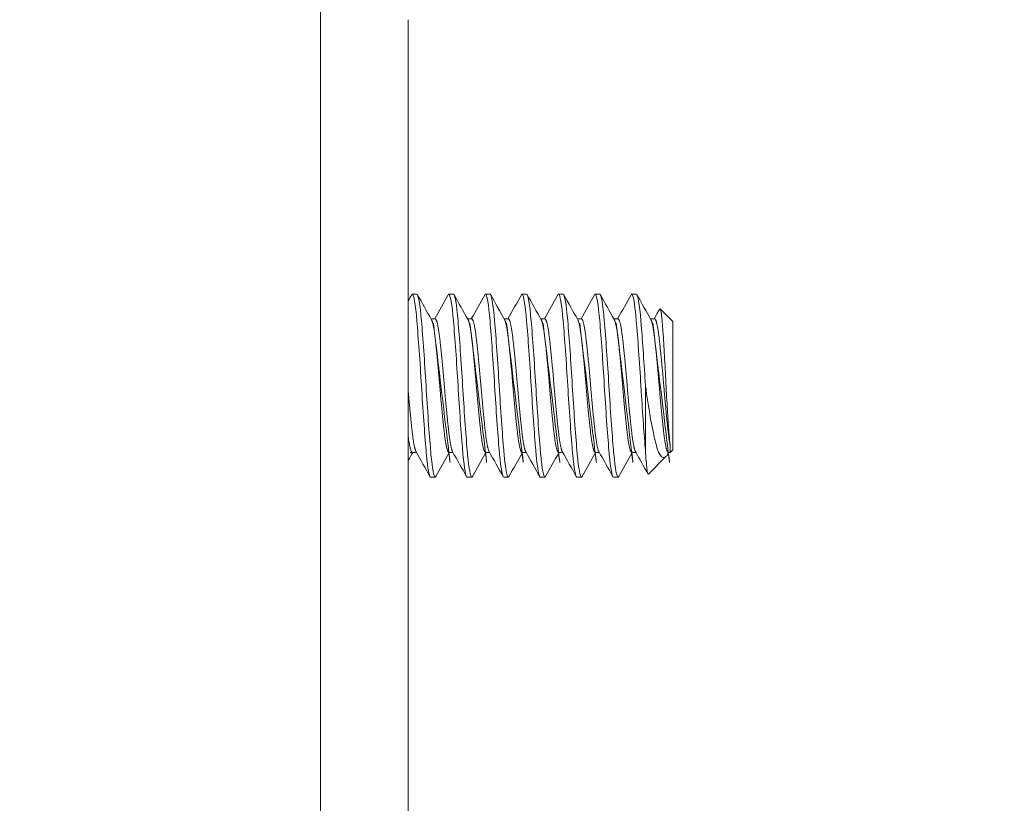
# Model space of a CAD drawing. Units: inches. Extents: x 24 to 421, y 8 to 260.
# Drawn here: x 243 to 245, y 198 to 199 of the extents above; entities that cross this region are included whole.
import ezdxf

# ---------------------------------------------------------------- set-up
doc = ezdxf.new("R2010")
doc.units = ezdxf.units.IN
doc.header["$LTSCALE"] = 26
doc.header["$MEASUREMENT"] = 0
doc.layers.get('0').update_dxf_attribs({"lineweight": 0})
doc.layers.add('Dimension (ANSI)', color=7, linetype='Continuous', lineweight=5)
doc.layers.add('Visible (ANSI)', color=7, linetype='Continuous', lineweight=5)
doc.styles.add('ROMANS', font='tahoma.ttf')
doc.dimstyles.new('Default (ANSI)', dxfattribs={"dimscale": 26, "dimtxt": 0.0700000002980232, "dimasz": 0.0700000002980232, "dimexe": 0.125, "dimexo": 0.0625, "dimgap": 0.031496062992126, "dimtad": 0, "dimtih": 1, "dimtoh": 1, "dimrnd": 1e-08, "dimzin": 0, "dimdsep": 46, "dimtxsty": 'ROMANS', "dimblk": 'Filled-1', "dimcen": 0.09, "dimdle": 0.3937007874015748, "dimclrd": 256, "dimclre": 256, "dimclrt": 256, "dimadec": 0, "dimazin": 0, "dimtfac": 0.9285714030265808, "dimtofl": 0, "dimtmove": 0, "dimatfit": 3, "dimfxl": 1, "dimtolj": 1, "dimtzin": 0, "dimlwd": -1, "dimlwe": -1, "dimarcsym": 0})

# ---------------------------------------------------------------- blocks, each defined once
blk = doc.blocks.new('Filled-1')
at = {"color": 0}
for p, q in [((0, 0), (-0.9999999999999998, 0.1785714285714286)), ((-0.9999999999999998, 0.1785714285714286), (-0.9999999999999998, -0.1785714285714286)), ((-0.9999999999999998, 0), (0, 0)), ((-0.9999999999999998, -0.1785714285714286), (0, 0))]:
    blk.add_line(p, q, dxfattribs=at)
at = {"color": 0, "flags": 128}
blk.add_lwpolyline([(-0.9999999999999998, -0.1785714285714286), (0, 0), (-0.9999999999999998, 0.1785714285714286), (-0.9999999999999998, -0.1785714285714286)], dxfattribs=at)
at = {"color": 0}
blk.add_solid([(-0.9999999999999998, -0.1785714285714286), (0, 0), (-0.9999999999999998, 0.1785714285714286), (-0.9999999999999998, -0.1785714285714286)], dxfattribs=at)
blk = doc.blocks.new('*D18')
at = {"layer": 'Defpoints', "color": 0, "transparency": 16777216}
for p in [(243.9651692963039, 204.7737342257571), (224.0984314913944, 201.3987342257571), (242.9197942963039, 201.3987342257571)]:
    blk.add_point(p, dxfattribs=at)
at = {"layer": 'Dimension (ANSI)', "transparency": 16777216}
for p, q in [((224.0984314913944, 206.5937342335057), (224.0984314913944, 210.4773719979041)), ((224.0984314913944, 210.4773719979041), (225.918431499143, 210.4773719979041)), ((242.3401692963039, 204.7737342257571), (220.8484314913944, 204.7737342257571)), ((241.294794296304, 201.3987342257571), (220.8484314913944, 201.3987342257571)), ((224.0984314913944, 199.5787342180085), (224.0984314913944, 197.7587342102599))]:
    blk.add_line(p, q, dxfattribs=at)
at = {"layer": 'Dimension (ANSI)', "transparency": 16777216, "xscale": 1.820000007748603, "yscale": 1.820000007748603, "zscale": 1.820000007748603}
for p, rotation in [((224.0984314913944, 204.7737342257571), 270), ((224.0984314913944, 201.3987342257571), 90)]:
    blk.add_blockref('Filled-1', p, dxfattribs=dict(at, rotation=rotation))
at = {"layer": 'Dimension (ANSI)', "transparency": 16777216, "insert": (229.0615265797684, 210.477371997904), "char_height": 1.820000007748603, "attachment_point": 5, "style": 'ROMANS'}
blk.add_mtext('\\A1;3.38', dxfattribs=at)
blk = doc.blocks.new('*D37')
at = {"layer": 'Defpoints', "color": 0, "transparency": 16777216}
for p in [(243.7151692963039, 201.643359225757), (244.7151692963035, 199.1174842257569), (243.7151692963039, 195.1436499395976)]:
    blk.add_point(p, dxfattribs=at)
at = {"layer": 'Dimension (ANSI)', "transparency": 16777216}
for p, q in [((243.7151692963039, 200.018359225757), (243.7151692963039, 191.8936499395976)), ((244.7151692963035, 197.4924842257569), (244.7151692963035, 191.8936499395976)), ((241.8951692885553, 195.1436499395976), (240.0751692808066, 195.1436499395976)), ((246.5351693040521, 195.1436499395976), (248.3551693118007, 195.1436499395976))]:
    blk.add_line(p, q, dxfattribs=at)
at = {"layer": 'Dimension (ANSI)', "transparency": 16777216, "xscale": 1.820000007748603, "yscale": 1.820000007748603, "zscale": 1.820000007748603}
blk.add_blockref('Filled-1', (243.7151692963039, 195.1436499395976), dxfattribs=at)
at = {"layer": 'Dimension (ANSI)', "transparency": 16777216, "xscale": 1.820000007748603, "yscale": 1.820000007748603, "zscale": 1.820000007748603, "rotation": 180}
blk.add_blockref('Filled-1', (244.7151692963035, 195.1436499395976), dxfattribs=at)
at = {"layer": 'Dimension (ANSI)', "transparency": 16777216, "insert": (234.9629540078897, 195.1436499395976), "char_height": 1.820000007748603, "attachment_point": 5, "style": 'ROMANS'}
blk.add_mtext('\\A1;\\fTahoma|b0|i0;\\H1.8200;1.00 I/S\\P\\fTahoma|b0|i0;\\H1.8200;TYP.', dxfattribs=at)

msp = doc.modelspace()

# ---------------------------------------------------------------- linework, layer by layer
at = {"layer": 'Visible (ANSI)'}
for p, q in [((243.7151692963039, 201.398734225757), (243.7151692963039, 122.0237342257569)), ((243.8351692963035, 199.2737342257569), (243.8351692963035, 199.211234225757)), ((243.8351692963035, 199.211234225757), (243.8351692963035, 197.336234225757)), ((243.847036743919, 198.898734225757), (243.840786743919, 198.898734225757)), ((243.897036743919, 198.898734225757), (243.890786743919, 198.898734225757)), ((243.947036743919, 198.898734225757), (243.940786743919, 198.898734225757)), ((243.997036743919, 198.898734225757), (243.990786743919, 198.898734225757)), ((244.047036743919, 198.898734225757), (244.040786743919, 198.898734225757)), ((244.097036743919, 198.898734225757), (244.090786743919, 198.898734225757)), ((244.1470367439189, 198.898734225757), (244.140786743919, 198.898734225757)), ((244.1970367439555, 198.861234225757), (244.1796421405844, 198.878628829128)), ((243.8663757138615, 198.8649083303456), (243.872036743919, 198.8649083303456)), ((243.9163757138615, 198.8649083303456), (243.922036743919, 198.8649083303456)), ((243.9663757138615, 198.8649083303456), (243.972036743919, 198.8649083303456)), ((244.0163757138615, 198.8649083303456), (244.022036743919, 198.8649083303456)), ((244.0663757138615, 198.8649083303456), (244.072036743919, 198.8649083303456)), ((244.1163757138615, 198.8649083303456), (244.122036743919, 198.8649083303456)), ((244.1663757138615, 198.8649083303456), (244.172036743919, 198.8649083303456)), ((244.1970367439555, 198.686234225757), (244.1970367439555, 198.861234225757)), ((244.1595367439555, 198.7737342251518), (244.1595367439555, 198.6853458776807)), ((244.1933626393669, 198.6825601211683), (244.1933626393669, 198.6920371378183)), ((244.1970367439555, 198.686234225757), (244.1933626393669, 198.6825601211683)), ((243.840786743919, 198.6825601211683), (243.8464477740454, 198.6825601211683)), ((243.890786743919, 198.6825601211683), (243.8964477740454, 198.6825601211683)), ((243.940786743919, 198.6825601211683), (243.9464477803273, 198.6825601211683)), ((243.990786743919, 198.6825601211683), (243.9964477740454, 198.6825601211683)), ((244.040786743919, 198.6825601211683), (244.0464477740453, 198.6825601211683)), ((244.090786743919, 198.6825601211683), (244.0964477740453, 198.6825601211683)), ((244.140786743919, 198.6825601211683), (244.1464477740453, 198.6825601211683)), ((244.1875830841476, 198.676780565949), (244.1635578232625, 198.6527553050639)), ((244.1913758353965, 198.6825600445574), (244.1901995827373, 198.6804628446405)), ((244.190786743919, 198.6825601211683), (244.1933626393669, 198.6825601211683)), ((243.872036743919, 198.648734225757), (243.865786743919, 198.648734225757)), ((243.922036743919, 198.648734225757), (243.915786743919, 198.648734225757)), ((243.972036743919, 198.648734225757), (243.965786743919, 198.648734225757)), ((244.022036743919, 198.648734225757), (244.0157867439189, 198.648734225757)), ((244.072036743919, 198.648734225757), (244.065786743919, 198.648734225757)), ((244.122036743919, 198.648734225757), (244.115786743919, 198.648734225757))]:
    msp.add_line(p, q, dxfattribs=at)
for points in [[(243.840786743919, 198.898734225757), (243.8405059571556, 198.8987342254466), (243.840214980641, 198.8984408226277), (243.8399167980243, 198.8978686399415)], [(243.890786743919, 198.898734225757), (243.8905059571557, 198.8987342254466), (243.890214980641, 198.8984408226277), (243.8899167980243, 198.8978686399415)], [(243.940786743919, 198.898734225757), (243.9405059571557, 198.8987342254466), (243.9402149806409, 198.8984408226277), (243.9399167980243, 198.8978686399415)], [(243.990786743919, 198.898734225757), (243.9905059571557, 198.8987342254466), (243.990214980641, 198.8984408226277), (243.9899167980243, 198.8978686399415)], [(244.040786743919, 198.898734225757), (244.0405059571557, 198.8987342254466), (244.040214980641, 198.8984408226277), (244.0399167980243, 198.8978686399415)], [(244.090786743919, 198.898734225757), (244.0905059571556, 198.8987342254466), (244.090214980641, 198.8984408226277), (244.0899167980243, 198.8978686399415)], [(244.140786743919, 198.898734225757), (244.1405059571556, 198.8987342254466), (244.140214980641, 198.8984408226277), (244.1399167980243, 198.8978686399415)], [(243.8351692963035, 198.889431675084), (243.8367527200385, 198.8922674520248), (243.8383354776059, 198.8951036008137), (243.8399177757223, 198.8979400050928)], [(243.8479057122155, 198.8979400050102), (243.8542570212947, 198.8865547419857), (243.8606157330559, 198.8751735954234), (243.8669952165425, 198.8638040905725)], [(243.87144777883, 198.8649083276763), (243.8776194504221, 198.8759104873617), (243.8837720786437, 198.8869233191021), (243.8899177757223, 198.8979400050928)], [(243.8979057122154, 198.8979400050102), (243.9042570212947, 198.8865547419857), (243.9106157330559, 198.8751735954234), (243.9169952165424, 198.8638040905725)], [(243.92144777883, 198.8649083276763), (243.927619450422, 198.8759104873617), (243.9337720786437, 198.8869233191021), (243.9399177757223, 198.8979400050928)], [(243.9479057122154, 198.8979400050102), (243.9542570212946, 198.8865547419857), (243.9606157330559, 198.8751735954234), (243.9669952165425, 198.8638040905725)], [(243.97144777883, 198.8649083276763), (243.977619450422, 198.8759104873617), (243.9837720786437, 198.8869233191021), (243.9899177757223, 198.8979400050928)], [(243.9979057122155, 198.8979400050102), (244.0042570212947, 198.8865547419857), (244.0106157330559, 198.8751735954234), (244.0169952165424, 198.8638040905725)], [(244.02144777883, 198.8649083276763), (244.0276194504221, 198.8759104873617), (244.0337720786437, 198.8869233191021), (244.0399177757223, 198.8979400050928)], [(244.0479057122154, 198.8979400050102), (244.0542570212946, 198.8865547419857), (244.0606157330559, 198.8751735954234), (244.0669952165424, 198.8638040905725)], [(244.0714477803273, 198.8649083303456), (244.0776194514172, 198.8759104891429), (244.0837720791407, 198.886923319993), (244.0899177757223, 198.8979400050928)], [(244.0979057122154, 198.8979400050102), (244.1042570212947, 198.8865547419857), (244.110615733056, 198.8751735954234), (244.1169952165424, 198.8638040905725)], [(244.12144777883, 198.8649083276763), (244.127619450422, 198.8759104873617), (244.1337720786437, 198.8869233191021), (244.1399177757223, 198.8979400050928)], [(244.1479057122154, 198.8979400050102), (244.1542570212946, 198.8865547419857), (244.1606157330559, 198.8751735954234), (244.1669952165424, 198.8638040905725)], [(244.1714477751481, 198.8649083297309), (244.1739598206231, 198.8693865891155), (244.1764685475473, 198.8738667084002), (244.1789750980024, 198.8783480430535)], [(244.1789750750896, 198.8783485175755), (244.1792295081584, 198.8788030205837), (244.1794532257012, 198.8788177440036), (244.1796421224061, 198.8786288473072)], [(243.8649177757223, 198.6495284464211), (243.8585664666501, 198.6609137094407), (243.8522077548965, 198.6722948559983), (243.845828271419, 198.6836643608453)], [(243.9149177757223, 198.6495284464211), (243.9085664666501, 198.6609137094407), (243.9022077548965, 198.6722948559983), (243.895828271419, 198.6836643608453)], [(243.9649177757223, 198.6495284464211), (243.9585664666501, 198.6609137094407), (243.9522077548965, 198.6722948559983), (243.945828271419, 198.6836643608453)], [(244.0149177757223, 198.6495284464211), (244.0085664666501, 198.6609137094407), (244.0022077548965, 198.6722948559983), (243.995828271419, 198.6836643608453)], [(244.0649177757223, 198.6495284464211), (244.0585664666501, 198.6609137094407), (244.0522077548965, 198.6722948559983), (244.045828271419, 198.6836643608453)], [(244.1149177757223, 198.6495284464211), (244.1085664666501, 198.6609137094407), (244.1022077548965, 198.6722948559983), (244.095828271419, 198.6836643608453)], [(244.1629822086367, 198.6529974715076), (244.1572743585542, 198.6632254274111), (244.1515597958478, 198.6734496475376), (244.145828271419, 198.6836643608453)], [(243.8413757090769, 198.6825601238376), (243.8393049133913, 198.6788685429677), (243.8372362616463, 198.6751757606166), (243.8351692963035, 198.6714820343262)], [(243.8913757090769, 198.6825601238376), (243.8852040374942, 198.6715579641803), (243.879051409283, 198.6605451324673), (243.8729057122154, 198.6495284465037)], [(243.9413757090769, 198.6825601238376), (243.9352040374942, 198.6715579641803), (243.929051409283, 198.6605451324673), (243.9229057122154, 198.6495284465037)], [(243.9913757090768, 198.6825601238376), (243.9852040374942, 198.6715579641803), (243.979051409283, 198.6605451324672), (243.9729057122154, 198.6495284465036)], [(244.0413757090769, 198.6825601238376), (244.0352040374942, 198.6715579641803), (244.029051409283, 198.6605451324673), (244.0229057122154, 198.6495284465037)], [(244.0913757090768, 198.6825601238376), (244.0852040374942, 198.6715579641803), (244.079051409283, 198.6605451324673), (244.0729057122154, 198.6495284465037)], [(244.1413757090769, 198.6825601238376), (244.1352040374942, 198.6715579641803), (244.129051409283, 198.6605451324673), (244.1229057122154, 198.6495284465037)], [(244.1901995986751, 198.6804555244787), (244.1893009426322, 198.6788530811854), (244.1884297528459, 198.6776272346473), (244.1875830841476, 198.676780565949)], [(243.8729065240168, 198.6496146955401), (243.8726084418943, 198.6490334838266), (243.8723175305105, 198.648734225757), (243.872036743919, 198.648734225757)], [(243.9229065240168, 198.6496146955401), (243.9226084418943, 198.6490334838266), (243.9223175305105, 198.648734225757), (243.922036743919, 198.648734225757)], [(243.9729065240168, 198.6496146955401), (243.9726084418943, 198.6490334838266), (243.9723175305105, 198.648734225757), (243.972036743919, 198.648734225757)], [(244.0229065240168, 198.6496146955401), (244.0226084418943, 198.6490334838266), (244.0223175305105, 198.648734225757), (244.022036743919, 198.648734225757)], [(244.0729065240168, 198.6496146955401), (244.0726084418943, 198.6490334838266), (244.0723175305106, 198.648734225757), (244.072036743919, 198.648734225757)], [(244.1229065240168, 198.6496146955401), (244.1226084418943, 198.6490334838266), (244.1223175305105, 198.648734225757), (244.122036743919, 198.648734225757)]]:
    msp.add_open_spline(points, degree=3, dxfattribs=at)
for points, knots in [([(243.865786743919, 198.648734225757), (243.8640308340412, 198.6487342276982), (243.8618764366032, 198.6602082338496), (243.8600532183506, 198.67958020239), (243.8598779054986, 198.6814429278481), (243.859705583884, 198.6833677947013), (243.8595367432523, 198.6853458859198), (243.8576119943003, 198.7078957245508), (243.8552114923154, 198.7418439501594), (243.8532867432523, 198.7737342368036), (243.8513619942632, 198.8056245222203), (243.8489614923524, 198.8395727448352), (243.8470367432523, 198.8621225812164), (243.8451119943003, 198.8846724158618), (243.8427114926374, 198.898734225757), (243.840786743919, 198.898734225757)], [0.5499999990377943, 0.5499999990377943, 0.5499999990377943, 0.5499999990377943, 0.5576023259992686, 0.5576023259992686, 0.5576023259992686, 0.5583333331729659, 0.5583333331729659, 0.5583333331729659, 0.5666666666666667, 0.5666666666666667, 0.5666666666666667, 0.5749999998396323, 0.5749999998396323, 0.5749999998396323, 0.5833333323711276, 0.5833333323711276, 0.5833333323711276, 0.5833333323711276]), ([(243.872036743919, 198.648734225757), (243.8702808362128, 198.6487342277526), (243.8681264369783, 198.6602082339088), (243.8663032183928, 198.6795802024779), (243.8661279055116, 198.6814429279077), (243.8659555838814, 198.6833677947313), (243.8657867432523, 198.6853458859198), (243.8638619943003, 198.7078957245508), (243.8614614923154, 198.7418439501594), (243.8595367432523, 198.7737342368036), (243.8576119942633, 198.8056245222203), (243.8552114923524, 198.8395727448352), (243.8532867432523, 198.8621225812164), (243.8513619943003, 198.8846724158618), (243.848961492646, 198.898734225757), (243.847036743919, 198.898734225757)], [0.4833333323711276, 0.4833333323711276, 0.4833333323711276, 0.4833333323711276, 0.4909356593437115, 0.4909356593437115, 0.4909356593437115, 0.4916666665062989, 0.4916666665062989, 0.4916666665062989, 0.5, 0.5, 0.5, 0.5083333331729657, 0.5083333331729657, 0.5083333331729657, 0.516666665704461, 0.516666665704461, 0.516666665704461, 0.516666665704461]), ([(243.915786743919, 198.648734225757), (243.9140308340411, 198.6487342276982), (243.9118764366032, 198.6602082338496), (243.9100532183506, 198.67958020239), (243.9098779054986, 198.6814429278481), (243.909705583884, 198.6833677947013), (243.9095367432523, 198.6853458859198), (243.9076119943003, 198.7078957245508), (243.9052114923153, 198.7418439501594), (243.9032867432522, 198.7737342368036), (243.9013619942632, 198.8056245222203), (243.8989614923524, 198.8395727448352), (243.8970367432522, 198.8621225812164), (243.8951119943002, 198.8846724158618), (243.8927114926373, 198.898734225757), (243.890786743919, 198.898734225757)], [0.4833333323711276, 0.4833333323711276, 0.4833333323711276, 0.4833333323711276, 0.4909356593326023, 0.4909356593326023, 0.4909356593326023, 0.4916666665062989, 0.4916666665062989, 0.4916666665062989, 0.5, 0.5, 0.5, 0.5083333331729657, 0.5083333331729657, 0.5083333331729657, 0.516666665704461, 0.516666665704461, 0.516666665704461, 0.516666665704461]), ([(243.922036743919, 198.648734225757), (243.9202808362129, 198.6487342277526), (243.9181264369782, 198.6602082339088), (243.9163032183928, 198.6795802024779), (243.9161279055117, 198.6814429279077), (243.9159555838814, 198.6833677947313), (243.9157867432522, 198.6853458859198), (243.9138619943002, 198.7078957245508), (243.9114614923154, 198.7418439501594), (243.9095367432523, 198.7737342368036), (243.9076119942633, 198.8056245222203), (243.9052114923524, 198.8395727448352), (243.9032867432522, 198.8621225812164), (243.9013619943003, 198.8846724158618), (243.898961492646, 198.898734225757), (243.897036743919, 198.898734225757)], [0.4166666657044609, 0.4166666657044609, 0.4166666657044609, 0.4166666657044609, 0.4242689926770452, 0.4242689926770452, 0.4242689926770452, 0.4249999998396324, 0.4249999998396324, 0.4249999998396324, 0.4333333333333334, 0.4333333333333334, 0.4333333333333334, 0.4416666665062991, 0.4416666665062991, 0.4416666665062991, 0.4499999990377943, 0.4499999990377943, 0.4499999990377943, 0.4499999990377943]), ([(243.965786743919, 198.648734225757), (243.9640308340411, 198.6487342276982), (243.9618764366032, 198.6602082338496), (243.9600532183506, 198.67958020239), (243.9598779054986, 198.6814429278481), (243.959705583884, 198.6833677947013), (243.9595367432523, 198.6853458859198), (243.9576119943003, 198.7078957245508), (243.9552114923154, 198.7418439501594), (243.9532867432523, 198.7737342368036), (243.9513619942633, 198.8056245222203), (243.9489614923524, 198.8395727448352), (243.9470367432523, 198.8621225812164), (243.9451119943003, 198.8846724158618), (243.9427114926373, 198.898734225757), (243.940786743919, 198.898734225757)], [0.4166666657044609, 0.4166666657044609, 0.4166666657044609, 0.4166666657044609, 0.4242689926659361, 0.4242689926659361, 0.4242689926659361, 0.4249999998396324, 0.4249999998396324, 0.4249999998396324, 0.4333333333333334, 0.4333333333333334, 0.4333333333333334, 0.4416666665062991, 0.4416666665062991, 0.4416666665062991, 0.4499999990377943, 0.4499999990377943, 0.4499999990377943, 0.4499999990377943]), ([(243.972036743919, 198.648734225757), (243.9702808362128, 198.6487342277526), (243.9681264369783, 198.6602082339088), (243.9663032183928, 198.6795802024779), (243.9661279055117, 198.6814429279077), (243.9659555838814, 198.6833677947313), (243.9657867432523, 198.6853458859198), (243.9638619943003, 198.7078957245508), (243.9614614923154, 198.7418439501594), (243.9595367432523, 198.7737342368036), (243.9576119942632, 198.8056245222203), (243.9552114923524, 198.8395727448352), (243.9532867432523, 198.8621225812164), (243.9513619943003, 198.8846724158618), (243.948961492646, 198.898734225757), (243.947036743919, 198.898734225757)], [0.3499999990377942, 0.3499999990377942, 0.3499999990377942, 0.3499999990377942, 0.3576023260103783, 0.3576023260103783, 0.3576023260103783, 0.3583333331729657, 0.3583333331729657, 0.3583333331729657, 0.3666666666666666, 0.3666666666666666, 0.3666666666666666, 0.3749999998396325, 0.3749999998396325, 0.3749999998396325, 0.3833333323711275, 0.3833333323711275, 0.3833333323711275, 0.3833333323711275]), ([(244.015786743919, 198.648734225757), (244.0140308340411, 198.6487342276982), (244.0118764366032, 198.6602082338496), (244.0100532183506, 198.67958020239), (244.0098779054986, 198.6814429278481), (244.009705583884, 198.6833677947013), (244.0095367432522, 198.6853458859198), (244.0076119943003, 198.7078957245508), (244.0052114923154, 198.7418439501594), (244.0032867432523, 198.7737342368036), (244.0013619942632, 198.8056245222203), (243.9989614923524, 198.8395727448352), (243.9970367432523, 198.8621225812164), (243.9951119943003, 198.8846724158618), (243.9927114926374, 198.898734225757), (243.990786743919, 198.898734225757)], [0.3499999990377942, 0.3499999990377942, 0.3499999990377942, 0.3499999990377942, 0.3576023259992692, 0.3576023259992692, 0.3576023259992692, 0.3583333331729657, 0.3583333331729657, 0.3583333331729657, 0.3666666666666666, 0.3666666666666666, 0.3666666666666666, 0.3749999998396325, 0.3749999998396325, 0.3749999998396325, 0.3833333323711275, 0.3833333323711275, 0.3833333323711275, 0.3833333323711275]), ([(244.022036743919, 198.648734225757), (244.0202808362128, 198.6487342277526), (244.0181264369783, 198.6602082339088), (244.0163032183928, 198.6795802024779), (244.0161279055117, 198.6814429279077), (244.0159555838814, 198.6833677947313), (244.0157867432522, 198.6853458859198), (244.0138619943003, 198.7078957245508), (244.0114614923154, 198.7418439501594), (244.0095367432522, 198.7737342368036), (244.0076119942633, 198.8056245222203), (244.0052114923524, 198.8395727448352), (244.0032867432523, 198.8621225812164), (244.0013619943003, 198.8846724158618), (243.998961492646, 198.898734225757), (243.997036743919, 198.898734225757)], [0.2833333323711275, 0.2833333323711275, 0.2833333323711275, 0.2833333323711275, 0.2909356593437116, 0.2909356593437116, 0.2909356593437116, 0.291666666506299, 0.291666666506299, 0.291666666506299, 0.3, 0.3, 0.3, 0.3083333331729656, 0.3083333331729656, 0.3083333331729656, 0.3166666657044608, 0.3166666657044608, 0.3166666657044608, 0.3166666657044608]), ([(244.065786743919, 198.648734225757), (244.0640308340411, 198.6487342276982), (244.0618764366032, 198.6602082338496), (244.0600532183506, 198.67958020239), (244.0598779054985, 198.6814429278481), (244.059705583884, 198.6833677947013), (244.0595367432523, 198.6853458859198), (244.0576119943003, 198.7078957245508), (244.0552114923154, 198.7418439501594), (244.0532867432523, 198.7737342368036), (244.0513619942632, 198.8056245222203), (244.0489614923524, 198.8395727448352), (244.0470367432523, 198.8621225812164), (244.0451119943003, 198.8846724158618), (244.0427114926374, 198.898734225757), (244.040786743919, 198.898734225757)], [0.2833333323711275, 0.2833333323711275, 0.2833333323711275, 0.2833333323711275, 0.2909356593326025, 0.2909356593326025, 0.2909356593326025, 0.291666666506299, 0.291666666506299, 0.291666666506299, 0.3, 0.3, 0.3, 0.3083333331729656, 0.3083333331729656, 0.3083333331729656, 0.3166666657044608, 0.3166666657044608, 0.3166666657044608, 0.3166666657044608]), ([(244.072036743919, 198.648734225757), (244.0702808362129, 198.6487342277526), (244.0681264369783, 198.6602082339088), (244.0663032183928, 198.6795802024779), (244.0661279055117, 198.6814429279077), (244.0659555838814, 198.6833677947313), (244.0657867432522, 198.6853458859198), (244.0638619943003, 198.7078957245508), (244.0614614923154, 198.7418439501594), (244.0595367432523, 198.7737342368036), (244.0576119942632, 198.8056245222203), (244.0552114923524, 198.8395727448352), (244.0532867432523, 198.8621225812164), (244.0513619943003, 198.8846724158618), (244.048961492646, 198.898734225757), (244.047036743919, 198.898734225757)], [0.2166666657044609, 0.2166666657044609, 0.2166666657044609, 0.2166666657044609, 0.224268992677045, 0.224268992677045, 0.224268992677045, 0.2249999998396324, 0.2249999998396324, 0.2249999998396324, 0.2333333333333333, 0.2333333333333333, 0.2333333333333333, 0.2416666665062991, 0.2416666665062991, 0.2416666665062991, 0.2499999990377942, 0.2499999990377942, 0.2499999990377942, 0.2499999990377942]), ([(244.115786743919, 198.648734225757), (244.1140308340411, 198.6487342276982), (244.1118764366032, 198.6602082338496), (244.1100532183506, 198.67958020239), (244.1098779054986, 198.6814429278481), (244.109705583884, 198.6833677947013), (244.1095367432522, 198.6853458859198), (244.1076119943003, 198.7078957245508), (244.1052114923154, 198.7418439501594), (244.1032867432523, 198.7737342368036), (244.1013619942632, 198.8056245222203), (244.0989614923524, 198.8395727448352), (244.0970367432523, 198.8621225812164), (244.0951119943003, 198.8846724158618), (244.0927114926374, 198.898734225757), (244.090786743919, 198.898734225757)], [0.2166666657044609, 0.2166666657044609, 0.2166666657044609, 0.2166666657044609, 0.2242689926659359, 0.2242689926659359, 0.2242689926659359, 0.2249999998396324, 0.2249999998396324, 0.2249999998396324, 0.2333333333333333, 0.2333333333333333, 0.2333333333333333, 0.2416666665062991, 0.2416666665062991, 0.2416666665062991, 0.2499999990377942, 0.2499999990377942, 0.2499999990377942, 0.2499999990377942]), ([(244.122036743919, 198.648734225757), (244.1202808362128, 198.6487342277526), (244.1181264369783, 198.6602082339088), (244.1163032183928, 198.6795802024779), (244.1161279055116, 198.6814429279077), (244.1159555838814, 198.6833677947313), (244.1157867432522, 198.6853458859198), (244.1138619943003, 198.7078957245508), (244.1114614923153, 198.7418439501594), (244.1095367432522, 198.7737342368036), (244.1076119942632, 198.8056245222203), (244.1052114923524, 198.8395727448352), (244.1032867432523, 198.8621225812164), (244.1013619943003, 198.8846724158618), (244.098961492646, 198.898734225757), (244.097036743919, 198.898734225757)], [0.1499999990377942, 0.1499999990377942, 0.1499999990377942, 0.1499999990377942, 0.157602326010378, 0.157602326010378, 0.157602326010378, 0.1583333331729657, 0.1583333331729657, 0.1583333331729657, 0.1666666666666666, 0.1666666666666666, 0.1666666666666666, 0.1749999998396323, 0.1749999998396323, 0.1749999998396323, 0.1833333323711275, 0.1833333323711275, 0.1833333323711275, 0.1833333323711275]), ([(244.1595367439555, 198.6853458776807), (244.157780834005, 198.7059176296312), (244.1556264366201, 198.7359106658811), (244.1538032183764, 198.7652951297909), (244.1536279055158, 198.7681206140376), (244.1534555838926, 198.7709367934789), (244.1532867432523, 198.7737342368036), (244.1513619943414, 198.8056245209256), (244.1489614923915, 198.8395727443775), (244.1470367432523, 198.8621225812164), (244.1451119943003, 198.8846724158618), (244.1427114926374, 198.898734225757), (244.140786743919, 198.898734225757)], [0.1583333323184121, 0.1583333323184121, 0.1583333323184121, 0.1583333323184121, 0.1659356592841276, 0.1659356592841276, 0.1659356592841276, 0.1666666664975131, 0.1666666664975131, 0.1666666664975131, 0.1749999998396323, 0.1749999998396323, 0.1749999998396323, 0.1833333323711275, 0.1833333323711275, 0.1833333323711275, 0.1833333323711275]), ([(244.1595367439555, 198.7737342251517), (244.1577808363537, 198.8028270730784), (244.155626437147, 198.8337696248504), (244.1538032185138, 198.8559535644147), (244.1536279055913, 198.8580866773648), (244.1534555839206, 198.8601444899189), (244.1532867432523, 198.8621225812164), (244.1513619943784, 198.8846724149463), (244.1489614926851, 198.898734225757), (244.1470367439189, 198.898734225757)], [0.0999999989850787, 0.0999999989850787, 0.0999999989850787, 0.0999999989850787, 0.1076023257116246, 0.1076023257116246, 0.1076023257116246, 0.1083333330038122, 0.1083333330038122, 0.1083333330038122, 0.1166666657044609, 0.1166666657044609, 0.1166666657044609, 0.1166666657044609]), ([(244.179642158763, 198.8786288109503), (244.1801580849312, 198.8781128868463), (244.1806081274822, 198.8759729954749), (244.1814091993005, 198.8710656349167), (244.1818557527896, 198.8673347835778), (244.1829181469167, 198.8561277136224), (244.1835385777671, 198.8472971939482), (244.1848941963587, 198.8253604729774), (244.1855874657249, 198.8133401087175), (244.1869178623609, 198.7888836948906), (244.187557616602, 198.7757664877118), (244.1889031877761, 198.750510994201), (244.1895603822335, 198.7392860980772), (244.1908661552727, 198.7191444171972), (244.1913971478031, 198.7119182048214), (244.192289151131, 198.7008033016989), (244.1928188897023, 198.6957485340785), (244.1933626393669, 198.6920371378183)], [-0.5054102594670903, -0.5054102594670903, -0.5054102594670903, -0.5054102594670903, -0.4594539395084709, -0.4594539395084709, -0.4039381641407788, -0.4039381641407788, -0.3267094670594374, -0.3267094670594374, -0.2541612451788469, -0.2541612451788469, -0.187227475121421, -0.187227475121421, -0.1293211176478238, -0.1293211176478238, -0.0723048441395762, -0.0723048441395762, 0, 0, 0, 0]), ([(244.1875830841476, 198.676780565949), (244.1864070540029, 198.6756045335216), (244.1843991728668, 198.6742382637901), (244.1798935366009, 198.6779763741655), (244.1779697236573, 198.6814344201983), (244.1749594794802, 198.6899245800477), (244.1738746664836, 198.6938892102531), (244.1705834925276, 198.7074494441104), (244.168341561628, 198.718412898669), (244.1638201203963, 198.7440063128684), (244.161588161968, 198.7585856331929), (244.1595367439555, 198.7737342251517)], [-0.4811217948660605, -0.4811217948660605, -0.4811217948660605, -0.4811217948660605, -0.3702175824618381, -0.3702175824618381, -0.28399067354247, -0.28399067354247, -0.2279337187889027, -0.2279337187889027, -0.1175300634461419, -0.1175300634461419, 0, 0, 0, 0]), ([(244.1595367439555, 198.6853458776807), (244.1598522991353, 198.6798227924691), (244.1601763603562, 198.674978936201), (244.1605090701188, 198.6707865453663), (244.1608417798815, 198.6665941545317), (244.1611869807995, 198.6630257851386), (244.1615312270645, 198.6602363383445), (244.1618754733297, 198.6574468915504), (244.1622174738834, 198.6554265640353), (244.1625571591714, 198.6541686199034), (244.1628968444594, 198.6529106757714), (244.1632360058874, 198.6524334876888), (244.1635578232625, 198.6527553050639)], [0, 0, 0, 0, 0.0006113606420066, 0.0006113606420066, 0.0006113606420066, 0.0012227212840131, 0.0012227212840131, 0.0012227212840131, 0.0018340819260197, 0.0018340819260197, 0.0018340819260197, 0.0024454425680262, 0.0024454425680262, 0.0024454425680262, 0.0024454425680262])]:
    msp.add_open_spline(points, degree=3, knots=knots, dxfattribs=at)
for points, weights, knots in [([(243.8907867432523, 198.6825601211683), (243.8876617432523, 198.6825601245057), (243.8845367432523, 198.7092644038311), (243.8814117432523, 198.7359686831565), (243.8782867432522, 198.7737342338143), (243.8751617432522, 198.8114997844721), (243.8720367432523, 198.8382040590776), (243.8695800502934, 198.859197404164), (243.8669952165425, 198.8638040905725)], [1, 0.9238795325112867, 1, 0.9238795325112867, 1, 0.9238795325112867, 1, 0.9391682431440377, 0.975564019545976], [0.4833333323711276, 0.4833333333333333, 0.4833333333333333, 0.4916666666666667, 0.4916666666666667, 0.5, 0.5, 0.5083333333333333, 0.5083333333333333, 0.5149929260008138, 0.5149929260008138, 0.5149929260008138]), ([(243.895828271419, 198.6836643608453), (243.8932434369769, 198.6882710484905), (243.8907867432523, 198.7092644038311), (243.8876617432523, 198.7359686831565), (243.8845367432523, 198.7737342338143), (243.8814117432523, 198.8114997844721), (243.8782867432522, 198.8382040590776), (243.8751617436428, 198.8649083303456), (243.8720367435856, 198.8649083303456)], [0.9755640408550672, 0.9391682253360794, 1, 0.9238795325112867, 1, 0.9238795325112867, 1, 0.923879541300513, 0.9999999912107737], [0.4850070720496495, 0.4850070720496495, 0.4850070720496495, 0.4916666666666666, 0.4916666666666666, 0.5, 0.5, 0.5083333333333333, 0.5083333333333333, 0.5166666657044608, 0.5166666666666666, 0.5166666666666666]), ([(243.9407867432522, 198.6825601211683), (243.9376617432522, 198.6825601245057), (243.9345367432522, 198.7092644038311), (243.9314117432523, 198.7359686831565), (243.9282867432523, 198.7737342338143), (243.9251617432522, 198.8114997844721), (243.9220367432522, 198.8382040590776), (243.9195800502934, 198.859197404164), (243.9169952165424, 198.8638040905725)], [1, 0.9238795325112867, 1, 0.9238795325112867, 1, 0.9238795325112867, 1, 0.9391682431440379, 0.975564019545976], [0.416666665704461, 0.4166666666666667, 0.4166666666666667, 0.425, 0.425, 0.4333333333333334, 0.4333333333333334, 0.4416666666666666, 0.4416666666666666, 0.4483262593341471, 0.4483262593341471, 0.4483262593341471]), ([(243.945828271419, 198.6836643608453), (243.9432434369769, 198.6882710484905), (243.9407867432522, 198.7092644038311), (243.9376617432522, 198.7359686831565), (243.9345367432522, 198.7737342338143), (243.9314117432523, 198.8114997844721), (243.9282867432523, 198.8382040590776), (243.9251617436428, 198.8649083303456), (243.9220367435857, 198.8649083303456)], [0.97556404085507, 0.9391682253360771, 1, 0.9238795325112867, 1, 0.9238795325112867, 1, 0.9238795413005135, 0.9999999912107732], [0.4183404053829826, 0.4183404053829826, 0.4183404053829826, 0.425, 0.425, 0.4333333333333334, 0.4333333333333334, 0.4416666666666666, 0.4416666666666666, 0.4499999990377943, 0.45, 0.45]), ([(243.9907867432522, 198.6825601211683), (243.9876617432523, 198.6825601245057), (243.9845367432523, 198.7092644038311), (243.9814117432522, 198.7359686831565), (243.9782867432523, 198.7737342338143), (243.9751617432523, 198.8114997844721), (243.9720367432522, 198.8382040590776), (243.9695800502934, 198.859197404164), (243.9669952165425, 198.8638040905725)], [1, 0.9238795325112867, 1, 0.9238795325112867, 1, 0.9238795325112867, 1, 0.9391682431440393, 0.9755640195459742], [0.3499999990377942, 0.35, 0.35, 0.3583333333333333, 0.3583333333333333, 0.3666666666666666, 0.3666666666666666, 0.375, 0.375, 0.3816595926674803, 0.3816595926674803, 0.3816595926674803]), ([(243.995828271419, 198.6836643608453), (243.9932434369769, 198.6882710484905), (243.9907867432522, 198.7092644038311), (243.9876617432523, 198.7359686831565), (243.9845367432523, 198.7737342338143), (243.9814117432522, 198.8114997844721), (243.9782867432523, 198.8382040590776), (243.9751617436428, 198.8649083303456), (243.9720367435856, 198.8649083303456)], [0.9755640408550704, 0.9391682253360771, 1, 0.9238795325112867, 1, 0.9238795325112867, 1, 0.9238795413005135, 0.9999999912107732], [0.3516737387163158, 0.3516737387163158, 0.3516737387163158, 0.3583333333333333, 0.3583333333333333, 0.3666666666666666, 0.3666666666666666, 0.375, 0.375, 0.3833333323711275, 0.3833333333333333, 0.3833333333333333]), ([(244.0407867432523, 198.6825601211683), (244.0376617432522, 198.6825601245057), (244.0345367432522, 198.7092644038311), (244.0314117432522, 198.7359686831565), (244.0282867432522, 198.7737342338143), (244.0251617432522, 198.8114997844721), (244.0220367432523, 198.8382040590776), (244.0195800502934, 198.859197404164), (244.0169952165424, 198.8638040905725)], [1, 0.9238795325112867, 1, 0.9238795325112867, 1, 0.9238795325112867, 1, 0.9391682431440395, 0.975564019545974], [0.2833333323711276, 0.2833333333333333, 0.2833333333333333, 0.2916666666666667, 0.2916666666666667, 0.3, 0.3, 0.3083333333333333, 0.3083333333333333, 0.3149929260008136, 0.3149929260008136, 0.3149929260008136]), ([(244.045828271419, 198.6836643608453), (244.0432434369769, 198.6882710484905), (244.0407867432523, 198.7092644038311), (244.0376617432522, 198.7359686831565), (244.0345367432522, 198.7737342338143), (244.0314117432522, 198.8114997844721), (244.0282867432522, 198.8382040590776), (244.0251617436428, 198.8649083303456), (244.0220367435856, 198.8649083303456)], [0.9755640408550696, 0.9391682253360775, 1, 0.9238795325112867, 1, 0.9238795325112867, 1, 0.9238795413005231, 0.9999999912107636], [0.2850070720496492, 0.2850070720496492, 0.2850070720496492, 0.2916666666666667, 0.2916666666666667, 0.3, 0.3, 0.3083333333333333, 0.3083333333333333, 0.3166666657044598, 0.3166666666666666, 0.3166666666666666]), ([(244.0907867432523, 198.6825601211683), (244.0876617432523, 198.6825601245057), (244.0845367432523, 198.7092644038311), (244.0814117432523, 198.7359686831565), (244.0782867432523, 198.7737342338143), (244.0751617432523, 198.8114997844721), (244.0720367432522, 198.8382040590776), (244.0695800502934, 198.859197404164), (244.0669952165424, 198.8638040905725)], [1, 0.9238795325112867, 1, 0.9238795325112867, 1, 0.9238795325112867, 1, 0.9391682431440372, 0.9755640195459768], [0.216666665704461, 0.2166666666666667, 0.2166666666666667, 0.225, 0.225, 0.2333333333333333, 0.2333333333333333, 0.2416666666666666, 0.2416666666666666, 0.2483262593341471, 0.2483262593341471, 0.2483262593341471]), ([(244.095828271419, 198.6836643608453), (244.0932434369769, 198.6882710484905), (244.0907867432523, 198.7092644038311), (244.0876617432523, 198.7359686831565), (244.0845367432523, 198.7737342338143), (244.0814117432523, 198.8114997844721), (244.0782867432523, 198.8382040590776), (244.0751617436428, 198.8649083303456), (244.0720367435856, 198.8649083303456)], [0.9755640408550705, 0.939168225336077, 1, 0.9238795325112867, 1, 0.9238795325112867, 1, 0.9238795413005133, 0.9999999912107734], [0.2183404053829824, 0.2183404053829824, 0.2183404053829824, 0.225, 0.225, 0.2333333333333333, 0.2333333333333333, 0.2416666666666666, 0.2416666666666666, 0.2499999990377942, 0.25, 0.25]), ([(244.1407867432523, 198.6825601211683), (244.1376617432522, 198.6825601245057), (244.1345367432523, 198.7092644038311), (244.1314117432523, 198.7359686831565), (244.1282867432523, 198.7737342338143), (244.1251617432523, 198.8114997844721), (244.1220367432523, 198.8382040590776), (244.1195800502934, 198.859197404164), (244.1169952165424, 198.8638040905725)], [1, 0.9238795325112867, 1, 0.9238795325112867, 1, 0.9238795325112867, 1, 0.9391682431440386, 0.975564019545975], [0.1499999990377943, 0.15, 0.15, 0.1583333333333333, 0.1583333333333333, 0.1666666666666666, 0.1666666666666666, 0.175, 0.175, 0.1816595926674803, 0.1816595926674803, 0.1816595926674803]), ([(244.145828271419, 198.6836643608453), (244.1432434369769, 198.6882710484905), (244.1407867432523, 198.7092644038311), (244.1376617432522, 198.7359686831565), (244.1345367432523, 198.7737342338143), (244.1314117432523, 198.8114997844721), (244.1282867432523, 198.8382040590776), (244.1251617436428, 198.8649083303456), (244.1220367435856, 198.8649083303456)], [0.9755640408550704, 0.9391682253360771, 1, 0.9238795325112867, 1, 0.9238795325112867, 1, 0.923879541300513, 0.9999999912107737], [0.1516737387163158, 0.1516737387163158, 0.1516737387163158, 0.1583333333333333, 0.1583333333333333, 0.1666666666666666, 0.1666666666666666, 0.175, 0.175, 0.1833333323711276, 0.1833333333333333, 0.1833333333333333]), ([(244.1907867432523, 198.6825601211683), (244.1876617432523, 198.6825601245057), (244.1845367432523, 198.7092644038311), (244.1814117432523, 198.7359686831565), (244.1782867432523, 198.7737342338143), (244.1751617432522, 198.8114997844721), (244.1720367432523, 198.8382040590776), (244.1695800502934, 198.859197404164), (244.1669952165424, 198.8638040905725)], [1, 0.9238795325112867, 1, 0.9238795325112867, 1, 0.9238795325112867, 1, 0.9391682431440386, 0.975564019545975], [0.0833333323710991, 0.0833333333333333, 0.0833333333333333, 0.0916666666666667, 0.0916666666666667, 0.1, 0.1, 0.1083333333333333, 0.1083333333333333, 0.1149929260008137, 0.1149929260008137, 0.1149929260008137]), ([(244.1933626393669, 198.6920371378183), (244.1920251891548, 198.6986814261315), (244.1907867432523, 198.7092644038311), (244.1876617432523, 198.7359686831565), (244.1845367432523, 198.7737342338143), (244.1814117432523, 198.8114997844721), (244.1782867432523, 198.8382040590776), (244.1751617436428, 198.8649083303456), (244.1720367435856, 198.8649083303456)], [0.9630295986479193, 0.9683802068921366, 1, 0.9238795325112867, 1, 0.9238795325112867, 1, 0.9238795413005133, 0.9999999912107732], [0.0882050710591787, 0.0882050710591787, 0.0882050710591787, 0.0916666666666667, 0.0916666666666667, 0.1, 0.1, 0.1083333333333333, 0.1083333333333333, 0.1166666657044609, 0.1166666666666667, 0.1166666666666667]), ([(243.845828271419, 198.6836643608453), (243.8432434369769, 198.6882710484905), (243.8407867432523, 198.7092644038311), (243.8380205388788, 198.7329026419942), (243.8351692963035, 198.7662183795571)], [0.97556404085507, 0.9391682253360771, 1, 0.9320251913490515, 0.985452017858007], [0.5516737387163159, 0.5516737387163159, 0.5516737387163159, 0.5583333333333333, 0.5583333333333333, 0.5657749158333606, 0.5657749158333606, 0.5657749158333606]), ([(243.8407867432523, 198.6825601211683), (243.8380205388788, 198.6825601241226), (243.8351692963035, 198.7041693137049)], [1, 0.9320251913490505, 0.9854520178580088], [0.5499999990377955, 0.55, 0.55, 0.5574415825000275, 0.5574415825000275, 0.5574415825000275])]:
    msp.add_rational_spline(points, weights, degree=2, knots=knots, dxfattribs=at)

# ---------------------------------------------------------------- dimensions: what is measured, and where the dimension line sits
at = {"layer": 'Dimension (ANSI)'}
dim = msp.add_linear_dim(base=(224.0984314913944, 201.3987342257571), p1=(243.9651692963038, 204.773734225757), p2=(242.9197942963039, 201.398734225757), angle=90, dimstyle='Default (ANSI)', override={"dimgap": 0.031496062992126, "dimdec": 2, "dimtol": 0, "dimlim": 0, "dimtp": 0, "dimtm": 0, "dimtdec": 2, "dimatfit": 1}, dxfattribs=at)
dim.commit()
dim.dimension.update_dxf_attribs({"geometry": '*D18', "text_midpoint": (229.0615265797684, 210.477371997904), "dimtype": 160})
dim = msp.add_linear_dim(base=(243.7151692963039, 195.1436499395976), p1=(244.7151692963035, 199.1174842257569), p2=(243.7151692963039, 201.643359225757), text='\\fTahoma|b0|i0;\\H1.8200;<> I/S\\P\\fTahoma|b0|i0;\\H1.8200;TYP.', dimstyle='Default (ANSI)', override={"dimgap": 0.031496062992126, "dimtih": 0, "dimtoh": 0, "dimdec": 2, "dimtol": 0, "dimlim": 0, "dimtp": 0, "dimtm": 0, "dimtdec": 2, "dimatfit": 1}, dxfattribs=at)
dim.commit()
dim.dimension.update_dxf_attribs({"geometry": '*D37', "text_midpoint": (234.9629540078897, 195.1436499395976), "dimtype": 160})

doc.saveas('drawing.dxf')
